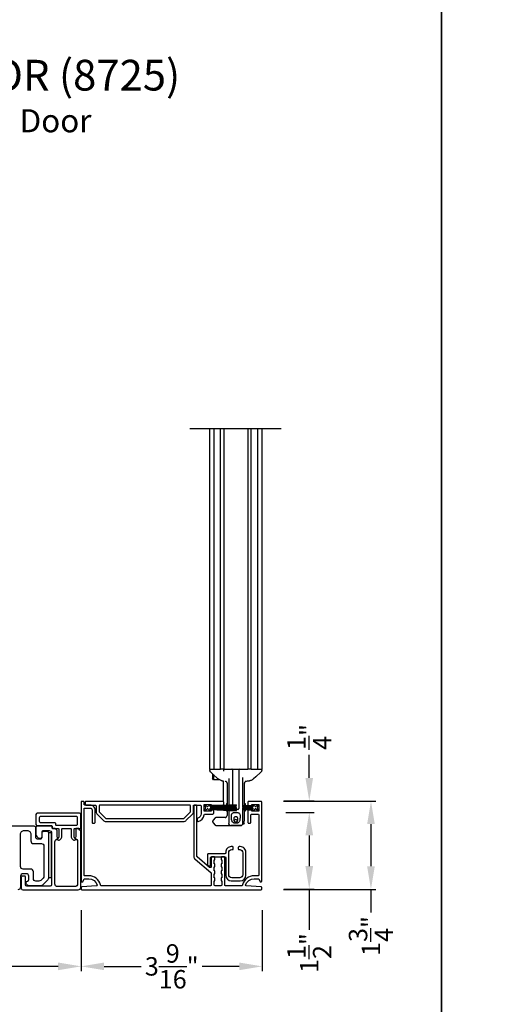
# Model space of a CAD drawing. Extents: x 246 to 399, y -461 to -395.
# Drawn here: x 288 to 298, y -449 to -430 of the extents above; entities that cross this region are included whole.
import ezdxf

# ---------------------------------------------------------------- set-up
doc = ezdxf.new("R2010")
doc.units = 0
doc.header["$LTSCALE"] = 2
doc.header["$MEASUREMENT"] = 0
doc.header["$PDMODE"] = 3
doc.layers.get('0').update_dxf_attribs({"linetype": 'CONTINUOUS'})
doc.layers.get('DEFPOINTS').update_dxf_attribs({"color": 3, "linetype": 'CONTINUOUS'})
doc.layers.add('Dim', color=7, linetype='CONTINUOUS')
doc.styles.add('Arial', font='arial.ttf')
doc.styles.get("Standard").update_dxf_attribs({"font": 'arial.ttf'})
doc.dimstyles.new('STANDARD 1.5', dxfattribs={"dimtxt": 0.36, "dimasz": 0.45, "dimexe": 0.09375, "dimexo": 0.27, "dimgap": 0.135, "dimtad": 0, "dimdec": 4, "dimzin": 0, "dimdsep": 46, "dimlunit": 4, "dimtxsty": 'Standard', "dimcen": 0, "dimadec": 5, "dimazin": 0, "dimtfac": 1, "dimtdec": 4, "dimtofl": 0, "dimtmove": 0, "dimatfit": 3, "dimfxl": 1, "dimtolj": 1, "dimtzin": 0, "dimarcsym": 0})

# ---------------------------------------------------------------- blocks, each defined once
blk = doc.blocks.new('*D132')
at = {"color": 0, "lineweight": -2, "transparency": 16777216}
for p, q in [((289.678, -447.614), (289.678, -448.805)), ((293.221, -447.614), (293.221, -448.805)), ((290.128, -448.711), (290.855, -448.711)), ((292.771, -448.711), (292.044, -448.711))]:
    blk.add_line(p, q, dxfattribs=at)
at = {"color": 0, "transparency": 16777216}
for points in [[(290.128, -448.636), (290.128, -448.786), (289.678, -448.711)], [(292.771, -448.636), (292.771, -448.786), (293.221, -448.711)]]:
    blk.add_solid(points, dxfattribs=at)
at = {"layer": 'DEFPOINTS', "color": 0, "transparency": 16777216}
for p in [(289.678, -447.344), (293.221, -447.344), (293.221, -448.711)]:
    blk.add_point(p, dxfattribs=at)
at = {"color": 0, "transparency": 16777216, "insert": (291.45, -448.711), "char_height": 0.36, "attachment_point": 5}
blk.add_mtext('\\A1;3{\\H1x;\\S9/16;}"', dxfattribs=at)
blk = doc.blocks.new('A$C7bf61266')
for p, q in [((0.065, 0.088), (0.008, 0.12)), ((0.008, 0.12), (0.037, 0.071)), ((0.037, 0.052), (0.008, 0.002)), ((0.008, 0.002), (0.064, 0.036)), ((0.091, 0.029), (0.107, 0.002)), ((0.107, 0.12), (0.092, 0.095)), ((0.126, 0.12), (0.107, 0.12)), ((0.107, 0.002), (0.126, 0.002)), ((0.637, 0.12), (0.126, 0.093)), ((0.126, 0.093), (0.126, 0.12)), ((0.126, 0.09), (0.637, 0.116)), ((0.637, 0.103), (0.126, 0.086)), ((0.126, 0.082), (0.637, 0.1)), ((0.126, 0.086), (0.126, 0.09)), ((0.637, 0.087), (0.126, 0.078)), ((0.126, 0.074), (0.637, 0.083)), ((0.126, 0.078), (0.126, 0.082)), ((0.637, 0.074), (0.126, 0.07)), ((0.126, 0.07), (0.126, 0.074)), ((0.126, 0.066), (0.637, 0.07)), ((0.126, 0.063), (0.126, 0.066)), ((0.637, 0.063), (0.126, 0.063)), ((0.126, 0.057), (0.126, 0.059)), ((0.126, 0.059), (0.637, 0.059)), ((0.637, 0.052), (0.126, 0.057)), ((0.126, 0.049), (0.126, 0.053)), ((0.126, 0.053), (0.637, 0.048)), ((0.637, 0.04), (0.126, 0.049)), ((0.126, 0.041), (0.126, 0.045)), ((0.126, 0.045), (0.637, 0.036)), ((0.637, 0.023), (0.126, 0.041)), ((0.126, 0.033), (0.126, 0.037)), ((0.126, 0.037), (0.637, 0.019)), ((0.637, 0.006), (0.126, 0.033)), ((0.126, 0.002), (0.126, 0.029)), ((0.126, 0.029), (0.637, 0.002)), ((0.637, 0.116), (0.637, 0.12)), ((0.637, 0.1), (0.637, 0.103)), ((0.637, 0.083), (0.637, 0.087)), ((0.637, 0.07), (0.637, 0.074)), ((0.637, 0.059), (0.637, 0.063)), ((0.637, 0.048), (0.637, 0.052)), ((0.637, 0.036), (0.637, 0.04)), ((0.637, 0.019), (0.637, 0.023)), ((0.637, 0.002), (0.637, 0.006))]:
    blk.add_line(p, q)
for centre, start, end in [((0.02, 0.061), 330.0018, 29.9982), ((0.074, 0.02), 30.005, 121.5729), ((0.075, 0.105), 240.0015, 329.9943)]:
    blk.add_arc(centre, 0.0196, start, end)
blk = doc.blocks.new('A$C69816f18')
for p, q in [((0.196, 0.095), (0, 0.105)), ((0, 0.105), (0, 0.101)), ((0, 0.101), (0.196, 0.091)), ((0, 0.094), (0, 0.101)), ((0.196, 0.087), (0, 0.094)), ((0, 0.094), (0, 0.09)), ((0, 0.09), (0.196, 0.083)), ((0, 0.082), (0, 0.09)), ((0.196, 0.079), (0, 0.082)), ((0, 0.082), (0, 0.079)), ((0, 0.079), (0.196, 0.075)), ((0, 0.073), (0, 0.079)), ((0.196, 0.071), (0, 0.073)), ((0, 0.073), (0, 0.069)), ((0, 0.069), (0.196, 0.067)), ((0, 0.063), (0, 0.069)), ((0.196, 0.063), (0, 0.063)), ((0, 0.063), (0, 0.059)), ((0, 0.059), (0.196, 0.059)), ((0, 0.054), (0, 0.059)), ((0.196, 0.055), (0, 0.054)), ((0, 0.054), (0, 0.05)), ((0, 0.05), (0.196, 0.052)), ((0, 0.044), (0, 0.05)), ((0.196, 0.048), (0, 0.044)), ((0, 0.044), (0, 0.04)), ((0, 0.04), (0.196, 0.044)), ((0.196, 0.04), (0, 0.033)), ((0, 0.033), (0, 0.04)), ((0, 0.029), (0.196, 0.036)), ((0, 0.033), (0, 0.029)), ((0.196, 0.032), (0, 0.022)), ((0, 0.028), (0, 0.029)), ((0, 0.018), (0.196, 0.028)), ((0, 0.022), (0, 0.018)), ((0.196, 0.12), (0.196, 0.095)), ((0.216, 0.12), (0.196, 0.12)), ((0.196, 0.091), (0.196, 0.087)), ((0.196, 0.083), (0.196, 0.079)), ((0.196, 0.075), (0.196, 0.071)), ((0.196, 0.067), (0.196, 0.063)), ((0.196, 0.059), (0.196, 0.055)), ((0.196, 0.052), (0.196, 0.048)), ((0.196, 0.044), (0.196, 0.04)), ((0.196, 0.036), (0.196, 0.032)), ((0.196, 0.028), (0.196, 0.002)), ((0.196, 0.002), (0.216, 0.002)), ((0.231, 0.095), (0.216, 0.12)), ((0.216, 0.002), (0.232, 0.029)), ((0.314, 0.12), (0.258, 0.088)), ((0.259, 0.036), (0.314, 0.002)), ((0.286, 0.071), (0.314, 0.12)), ((0.314, 0.002), (0.286, 0.052))]:
    blk.add_line(p, q)
for centre, start, end in [((0.248, 0.105), 210.0057, 299.9985), ((0.249, 0.02), 58.4269, 149.9953), ((0.303, 0.061), 150.001, 209.999)]:
    blk.add_arc(centre, 0.0196, start, end)
blk = doc.blocks.new('A$Cc783c8e4')
for p, q in [((0, 7.758), (1.784, 7.758)), ((0.388, 7.758), (0.388, 1.1)), ((0.477, 1.1), (0.477, 7.758)), ((0.601, 1.1), (0.601, 7.758)), ((0.663, 7.758), (0.663, 1.1)), ((1.135, 7.758), (1.135, 1.1)), ((1.198, 1.1), (1.198, 7.758)), ((1.322, 7.758), (1.322, 1.1)), ((1.41, 7.758), (1.41, 1.1)), ((0.388, 1.1), (0.443, 1.1)), ((0.391, 1.074), (0.391, 1.09)), ((0.391, 1.074), (0.391, 1.09)), ((0.391, 1.074), (0.391, 1.074)), ((0.391, 1.074), (0.391, 1.074)), ((0.41, 1.043), (0.41, 1.043)), ((0.443, 1.1), (0.477, 1.1)), ((0.447, 1.01), (0.447, 0.929)), ((0.463, 0.995), (0.463, 0.911)), ((0.477, 1.1), (0.479, 1.1)), ((0.479, 1.1), (0.495, 1.1)), ((0.495, 1.1), (0.5, 1.1)), ((0.5, 1.1), (0.561, 1.1)), ((0.561, 1.1), (0.601, 1.1)), ((0.644, 1.1), (0.601, 1.1)), ((0.663, 1.1), (0.644, 1.1)), ((0.663, 1.1), (0.73, 1.1)), ((0.663, 1.061), (0.663, 1.08)), ((0.73, 1.1), (1.068, 1.1)), ((0.84, 0.403), (0.84, 1.08)), ((0.958, 1.08), (0.958, 0.334)), ((1.068, 1.1), (1.135, 1.1)), ((1.198, 1.1), (1.135, 1.1)), ((1.198, 1.1), (1.237, 1.1)), ((1.237, 1.1), (1.298, 1.1)), ((1.298, 1.1), (1.304, 1.1)), ((1.304, 1.1), (1.319, 1.1)), ((1.319, 1.1), (1.322, 1.1)), ((1.322, 1.1), (1.355, 1.1)), ((1.355, 1.1), (1.41, 1.1)), ((1.388, 1.043), (1.388, 1.043)), ((1.408, 1.09), (1.408, 1.074)), ((1.408, 1.09), (1.408, 1.074)), ((0.447, 0.929), (0.447, 0.918)), ((0.463, 0.896), (0.447, 0.918)), ((0.463, 0.911), (0.463, 0.896)), ((0.58, 0.896), (0.463, 0.896)), ((0.55, 0.915), (0.55, 0.915)), ((0.662, 0.471), (0.662, 0.864)), ((0.69, 0.864), (0.691, 0.864)), ((0.69, 0.864), (0.691, 0.864)), ((0.73, 0.832), (0.73, 0.397)), ((0.762, 0.918), (0.762, 0.399)), ((0.762, 0.828), (0.762, 0.828)), ((0.762, 0.828), (0.762, 0.828)), ((1.037, 0.391), (1.037, 0.941)), ((1.037, 0.828), (1.037, 0.828)), ((1.037, 0.828), (1.037, 0.828)), ((1.068, 0.39), (1.068, 0.832)), ((1.136, 0.865), (1.118, 0.864)), ((1.136, 0.865), (1.118, 0.864)), ((1.248, 0.915), (1.248, 0.915)), ((0.717, 0.428), (0.73, 0.428)), ((0.717, 0.428), (0.717, 0.396)), ((0.717, 0.393), (0.717, 0.383)), ((0.73, 0.393), (0.73, 0.384)), ((0.762, 0.395), (0.762, 0.385)), ((0.84, 0.387), (0.84, 0.399)), ((1.068, 0.428), (1.082, 0.428)), ((1.068, 0.379), (1.068, 0.386)), ((1.082, 0.428), (1.082, 0.389)), ((1.082, 0.385), (1.082, 0.379)), ((0.717, 0.379), (0.717, 0.37)), ((0.717, 0.366), (0.717, 0.359)), ((0.717, 0.355), (0.717, 0.35)), ((0.717, 0.346), (0.717, 0.34)), ((0.717, 0.336), (0.717, 0.33)), ((0.717, 0.326), (0.717, 0.316)), ((0.717, 0.312), (0.717, 0.303)), ((0.717, 0.299), (0.717, 0.279)), ((0.73, 0.279), (0.717, 0.279)), ((0.73, 0.38), (0.73, 0.37)), ((0.73, 0.366), (0.73, 0.359)), ((0.73, 0.355), (0.73, 0.35)), ((0.73, 0.346), (0.73, 0.34)), ((0.73, 0.336), (0.73, 0.329)), ((0.73, 0.325), (0.73, 0.316)), ((0.73, 0.312), (0.73, 0.302)), ((0.73, 0.298), (0.73, 0.196)), ((0.762, 0.381), (0.762, 0.37)), ((0.762, 0.367), (0.762, 0.359)), ((0.762, 0.355), (0.762, 0.35)), ((0.762, 0.346), (0.762, 0.34)), ((0.762, 0.336), (0.762, 0.334)), ((0.762, 0.334), (0.762, 0.329)), ((0.762, 0.334), (0.762, 0.329)), ((0.762, 0.325), (0.762, 0.314)), ((0.762, 0.325), (0.762, 0.314)), ((0.762, 0.311), (0.762, 0.298)), ((0.762, 0.311), (0.762, 0.298)), ((0.762, 0.298), (0.762, 0.042)), ((0.828, 0.314), (0.821, 0.314)), ((0.828, 0.314), (0.821, 0.314)), ((0.938, 0.314), (0.828, 0.314)), ((0.84, 0.372), (0.84, 0.383)), ((0.84, 0.36), (0.84, 0.368)), ((0.84, 0.35), (0.84, 0.356)), ((0.84, 0.339), (0.84, 0.346)), ((0.84, 0.334), (0.84, 0.335)), ((1.037, 0.039), (1.037, 0.314)), ((1.068, 0.368), (1.068, 0.375)), ((1.068, 0.359), (1.068, 0.364)), ((1.068, 0.35), (1.068, 0.355)), ((1.068, 0.34), (1.068, 0.346)), ((1.068, 0.331), (1.068, 0.336)), ((1.068, 0.32), (1.068, 0.327)), ((1.068, 0.31), (1.068, 0.316)), ((1.068, 0.097), (1.068, 0.306)), ((1.082, 0.279), (1.068, 0.279)), ((1.082, 0.375), (1.082, 0.368)), ((1.082, 0.364), (1.082, 0.359)), ((1.082, 0.355), (1.082, 0.35)), ((1.082, 0.346), (1.082, 0.34)), ((1.082, 0.337), (1.082, 0.331)), ((1.082, 0.327), (1.082, 0.321)), ((1.082, 0.317), (1.082, 0.31)), ((1.082, 0.306), (1.082, 0.279)), ((0.447, 0.086), (0.447, 0.071)), ((0.498, 0.149), (0.456, 0.107)), ((0.456, 0.05), (0.498, 0.009)), ((0.703, 0.157), (0.519, 0.157)), ((0.519, 0), (0.801, 0)), ((0.762, 0.036), (0.762, 0.042)), ((0.997, 0), (0.801, 0)), ((0.801, 0), (0.997, 0)), ((1.013, 0.003), (1.012, 0.003)), ((1.023, 0.01), (1.023, 0.01)), ((1.036, 0.031), (1.059, 0.031)), ((1.044, 0.061), (1.063, 0.043)), ((1.064, 0.039), (1.064, 0.036))]:
    blk.add_line(p, q)
at = {"flags": 128}
for points in [[(0.55, 0.915), (0.452, 1.004), (0.41, 1.043)], [(0.55, 0.915), (0.452, 1.004), (0.41, 1.043)], [(1.388, 1.043), (1.29, 0.954), (1.248, 0.915)], [(1.388, 1.043), (1.29, 0.954), (1.248, 0.915)], [(0.841, 0.327), (0.841, 0.33), (0.84, 0.334)], [(0.841, 0.327), (0.841, 0.33), (0.84, 0.334)]]:
    blk.add_lwpolyline(points, dxfattribs=at)
for centre, radius, start, end in [((0.401, 1.09), 0.00982, 90.0116, 179.9841), ((0.42, 1.074), 0.0295, 180.0068, 199.0797), ((0.644, 1.08), 0.0196, 0.0014, 89.996), ((0.821, 1.08), 0.0196, 359.9977, 89.9997), ((0.978, 1.08), 0.0196, 90.0015, 180.001), ((1.398, 1.09), 0.00982, 0.0151, 89.9891), ((1.378, 1.074), 0.0295, 339.6488, 359.9978), ((0.691, 0.196), 0.0393, 270.0004, 359.9988), ((0.86, 0.334), 0.0196, 212.1062, 270.0124), ((0.938, 0.334), 0.0196, 329.9992, 359.9984), ((0.477, 0.086), 0.0295, 134.9984, 179.9996), ((0.477, 0.071), 0.0295, 179.9958, 225.0016), ((0.519, 0.128), 0.0295, 90.0016, 135.0045), ((0.519, 0.029), 0.0295, 225.0107, 269.9942), ((0.801, 0.039), 0.0393, 246.5796, 269.9887), ((0.801, 0.039), 0.0393, 246.2866, 270.0084), ((0.84, 0.118), 0.0393, 318.7779, 336.7947), ((0.899, 0.092), 0.0255, 23.1934, 156.8066), ((0.959, 0.118), 0.0393, 203.2009, 224.4036), ((0.997, 0.039), 0.0393, 270.0003, 359.9988), ((0.997, 0.039), 0.0393, 270.0153, 293.6137), ((0.997, 0.039), 0.0393, 293.713, 0.0011), ((1.029, 0.097), 0.0393, 281.5345, 0.0017), ((1.059, 0.036), 0.00499, 269.9982, 359.9816), ((1.059, 0.039), 0.00499, 359.9833, 45.0105)]:
    blk.add_arc(centre, radius, start, end)
for points, knots in [([(0.412, 1.041), (0.41, 1.043), (0.408, 1.045), (0.403, 1.049), (0.4, 1.052), (0.397, 1.055), (0.395, 1.059), (0.393, 1.062), (0.393, 1.064)], [0, 0, 0, 0, 0.200722, 0.392264, 0.577122, 0.650661, 0.764016, 1, 1, 1, 1]), ([(0.412, 1.041), (0.41, 1.043), (0.408, 1.045), (0.403, 1.049), (0.4, 1.052), (0.397, 1.055), (0.395, 1.059), (0.393, 1.062), (0.393, 1.064)], [0, 0, 0, 0, 0.200722, 0.392264, 0.577122, 0.650661, 0.764016, 1, 1, 1, 1]), ([(1.406, 1.064), (1.405, 1.062), (1.404, 1.059), (1.402, 1.056), (1.4, 1.054), (1.399, 1.053), (1.397, 1.051), (1.393, 1.048), (1.39, 1.044), (1.388, 1.043), (1.387, 1.042)], [0, 0, 0, 0, 0.178252, 0.318169, 0.408108, 0.45536, 0.510565, 0.699051, 0.924588, 1, 1, 1, 1]), ([(1.406, 1.064), (1.405, 1.062), (1.404, 1.059), (1.402, 1.056), (1.4, 1.054), (1.399, 1.053), (1.397, 1.051), (1.393, 1.048), (1.39, 1.044), (1.388, 1.043), (1.387, 1.042)], [0, 0, 0, 0, 0.178252, 0.318169, 0.408108, 0.45536, 0.510565, 0.699051, 0.924588, 1, 1, 1, 1]), ([(0.614, 0.877), (0.596, 0.885), (0.573, 0.896), (0.554, 0.912), (0.55, 0.915)], [0, 0, 0, 0, 0.797564, 1, 1, 1, 1]), ([(0.614, 0.877), (0.596, 0.885), (0.573, 0.896), (0.554, 0.912), (0.55, 0.915)], [0, 0, 0, 0, 0.797564, 1, 1, 1, 1]), ([(0.662, 0.865), (0.659, 0.866), (0.651, 0.867), (0.638, 0.869), (0.625, 0.873), (0.617, 0.876), (0.614, 0.877)], [0, 0, 0, 0, 0.2032686, 0.4904073, 0.8275194, 1, 1, 1, 1]), ([(0.662, 0.865), (0.659, 0.866), (0.651, 0.867), (0.638, 0.869), (0.625, 0.873), (0.617, 0.876), (0.614, 0.877)], [0, 0, 0, 0, 0.2032686, 0.4904073, 0.8275194, 1, 1, 1, 1]), ([(0.73, 0.825), (0.73, 0.83), (0.728, 0.84), (0.719, 0.853), (0.706, 0.863), (0.696, 0.864), (0.691, 0.864)], [0, 0, 0, 0, 0.250017, 0.500012, 0.750007, 1, 1, 1, 1]), ([(0.73, 0.825), (0.73, 0.83), (0.728, 0.84), (0.719, 0.853), (0.706, 0.863), (0.696, 0.864), (0.691, 0.864)], [0, 0, 0, 0, 0.250017, 0.500012, 0.750007, 1, 1, 1, 1]), ([(1.107, 0.864), (1.102, 0.864), (1.092, 0.863), (1.079, 0.853), (1.07, 0.84), (1.069, 0.83), (1.068, 0.825)], [0, 0, 0, 0, 0.249992, 0.499988, 0.749984, 1, 1, 1, 1]), ([(1.107, 0.864), (1.102, 0.864), (1.092, 0.863), (1.079, 0.853), (1.07, 0.84), (1.069, 0.83), (1.068, 0.825)], [0, 0, 0, 0, 0.249992, 0.499988, 0.749984, 1, 1, 1, 1]), ([(1.184, 0.877), (1.179, 0.875), (1.168, 0.871), (1.153, 0.868), (1.142, 0.866), (1.137, 0.865), (1.136, 0.865)], [0, 0, 0, 0, 0.365086, 0.692387, 0.93303, 1, 1, 1, 1]), ([(1.184, 0.877), (1.179, 0.875), (1.168, 0.871), (1.153, 0.868), (1.142, 0.866), (1.137, 0.865), (1.136, 0.865)], [0, 0, 0, 0, 0.365086, 0.692387, 0.93303, 1, 1, 1, 1]), ([(1.248, 0.915), (1.232, 0.903), (1.212, 0.888), (1.189, 0.878), (1.184, 0.877)], [0, 0, 0, 0, 0.797561, 1, 1, 1, 1]), ([(1.248, 0.915), (1.232, 0.903), (1.212, 0.888), (1.189, 0.878), (1.184, 0.877)], [0, 0, 0, 0, 0.797561, 1, 1, 1, 1]), ([(0.801, 0.314), (0.802, 0.314), (0.803, 0.314), (0.804, 0.314), (0.805, 0.314)], [0, 0, 0, 0, 0.420653, 1, 1, 1, 1]), ([(0.801, 0.314), (0.802, 0.314), (0.803, 0.314), (0.804, 0.314), (0.805, 0.314)], [0, 0, 0, 0, 0.420653, 1, 1, 1, 1]), ([(0.982, 0.148), (0.983, 0.162), (0.985, 0.185), (0.983, 0.215), (0.972, 0.234), (0.957, 0.248), (0.924, 0.258), (0.89, 0.254), (0.855, 0.253), (0.837, 0.244), (0.824, 0.23), (0.815, 0.213), (0.813, 0.187), (0.817, 0.155), (0.818, 0.118), (0.822, 0.085), (0.837, 0.064), (0.851, 0.054), (0.864, 0.049), (0.887, 0.047), (0.91, 0.047), (0.934, 0.049), (0.947, 0.054), (0.963, 0.065), (0.976, 0.087), (0.979, 0.116), (0.981, 0.137), (0.982, 0.148)], [0, 0, 0, 0, 0.069845, 0.104797, 0.139902, 0.170957, 0.199951, 0.297539, 0.329681, 0.362131, 0.390131, 0.418349, 0.448119, 0.511818, 0.57107, 0.623985, 0.662093, 0.686555, 0.705885, 0.723984, 0.796896, 0.814147, 0.834068, 0.863125, 0.902898, 0.949186, 1, 1, 1, 1]), ([(0.982, 0.148), (0.983, 0.162), (0.985, 0.185), (0.983, 0.215), (0.972, 0.234), (0.957, 0.248), (0.924, 0.258), (0.89, 0.254), (0.855, 0.253), (0.837, 0.244), (0.824, 0.23), (0.815, 0.213), (0.813, 0.187), (0.817, 0.155), (0.818, 0.118), (0.822, 0.085), (0.837, 0.064), (0.851, 0.054), (0.864, 0.049), (0.887, 0.047), (0.91, 0.047), (0.934, 0.049), (0.947, 0.054), (0.963, 0.065), (0.976, 0.087), (0.979, 0.116), (0.981, 0.137), (0.982, 0.148)], [0, 0, 0, 0, 0.069845, 0.104797, 0.139902, 0.170957, 0.199951, 0.297539, 0.329681, 0.362131, 0.390131, 0.418349, 0.448119, 0.511818, 0.57107, 0.623985, 0.662093, 0.686555, 0.705885, 0.723984, 0.796896, 0.814147, 0.834068, 0.863125, 0.902898, 0.949186, 1, 1, 1, 1]), ([(0.938, 0.314), (0.941, 0.315), (0.945, 0.315), (0.951, 0.318), (0.954, 0.322), (0.955, 0.324)], [0, 0, 0, 0, 0.321985, 0.643858, 1, 1, 1, 1]), ([(0.938, 0.314), (0.941, 0.315), (0.945, 0.315), (0.951, 0.318), (0.954, 0.322), (0.955, 0.324)], [0, 0, 0, 0, 0.321985, 0.643858, 1, 1, 1, 1]), ([(0.786, 0.004), (0.783, 0.005), (0.777, 0.007), (0.77, 0.016), (0.765, 0.024), (0.763, 0.031), (0.762, 0.035), (0.762, 0.036)], [0, 0, 0, 0, 0.177321, 0.495721, 0.739863, 0.923588, 1, 1, 1, 1]), ([(0.938, 0.147), (0.939, 0.142), (0.94, 0.132), (0.938, 0.114), (0.935, 0.096), (0.927, 0.081), (0.918, 0.075), (0.911, 0.072), (0.906, 0.071), (0.902, 0.071), (0.9, 0.071), (0.897, 0.071), (0.894, 0.071), (0.889, 0.071), (0.882, 0.074), (0.872, 0.08), (0.865, 0.093), (0.861, 0.111), (0.858, 0.129), (0.859, 0.146), (0.864, 0.156), (0.871, 0.163), (0.878, 0.167), (0.892, 0.169), (0.906, 0.169), (0.92, 0.167), (0.927, 0.163), (0.934, 0.157), (0.937, 0.151), (0.938, 0.147)], [0, 0, 0, 0, 0.048118, 0.107997, 0.180494, 0.233185, 0.274165, 0.291288, 0.314865, 0.324487, 0.331778, 0.339329, 0.348003, 0.362679, 0.397358, 0.425182, 0.475388, 0.537882, 0.616898, 0.666098, 0.705995, 0.734527, 0.759109, 0.785592, 0.883084, 0.906705, 0.928917, 0.95903, 1, 1, 1, 1]), ([(0.938, 0.147), (0.939, 0.142), (0.94, 0.132), (0.938, 0.114), (0.935, 0.096), (0.927, 0.081), (0.918, 0.075), (0.911, 0.072), (0.906, 0.071), (0.902, 0.071), (0.9, 0.071), (0.897, 0.071), (0.894, 0.071), (0.889, 0.071), (0.882, 0.074), (0.867, 0.084), (0.861, 0.106), (0.858, 0.129), (0.859, 0.146), (0.864, 0.156), (0.871, 0.163), (0.878, 0.167), (0.892, 0.169), (0.906, 0.169), (0.92, 0.167), (0.927, 0.163), (0.934, 0.157), (0.937, 0.151), (0.938, 0.147)], [0, 0, 0, 0, 0.0481733, 0.1081214, 0.1807016, 0.2334538, 0.274481, 0.2916237, 0.315228, 0.3248604, 0.3321604, 0.3397197, 0.3484043, 0.3630971, 0.3978154, 0.4256714, 0.5373491, 0.6164568, 0.665713, 0.7056566, 0.7342214, 0.7588317, 0.7853447, 0.8829489, 0.9065978, 0.9288356, 0.9589827, 1, 1, 1, 1]), ([(1.002, 0), (1.004, 0), (1.007, 0.001), (1.009, 0.002), (1.011, 0.003)], [0, 0, 0, 0, 0.45296, 1, 1, 1, 1]), ([(1.012, 0.003), (1.012, 0.003), (1.013, 0.003), (1.013, 0.003), (1.013, 0.003)], [0, 0, 0, 0, 0.796211, 1, 1, 1, 1]), ([(1.043, 0.082), (1.042, 0.08), (1.038, 0.073), (1.037, 0.065), (1.037, 0.059), (1.037, 0.059)], [0, 0, 0, 0, 0.316682, 0.98997, 1, 1, 1, 1]), ([(1.043, 0.082), (1.042, 0.08), (1.038, 0.073), (1.037, 0.065), (1.037, 0.059), (1.037, 0.059)], [0, 0, 0, 0, 0.316682, 0.98997, 1, 1, 1, 1]), ([(1.056, 0.069), (1.055, 0.068), (1.052, 0.066), (1.048, 0.063), (1.043, 0.061), (1.041, 0.06), (1.039, 0.06), (1.038, 0.059), (1.037, 0.059), (1.037, 0.059), (1.037, 0.059)], [0, 0, 0, 0, 0.169705, 0.477203, 0.708798, 0.833598, 0.889923, 0.936579, 0.995004, 1, 1, 1, 1]), ([(1.056, 0.069), (1.055, 0.068), (1.052, 0.066), (1.048, 0.063), (1.043, 0.061), (1.041, 0.06), (1.039, 0.06), (1.038, 0.059), (1.037, 0.059), (1.037, 0.059), (1.037, 0.059)], [0, 0, 0, 0, 0.169705, 0.477203, 0.708798, 0.833598, 0.889923, 0.936579, 0.995004, 1, 1, 1, 1])]:
    blk.add_open_spline(points, degree=3, knots=knots)
blk = doc.blocks.new('*D101')
at = {"layer": 'DEFPOINTS', "color": 0, "transparency": 16777216}
for p in [(275.48, -447.206), (289.678, -447.344), (275.48, -448.711)]:
    blk.add_point(p, dxfattribs=at)
at = {"layer": 'Dim', "color": 0, "lineweight": -2, "transparency": 16777216}
for p, q in [((275.48, -447.476), (275.48, -448.805)), ((289.678, -447.614), (289.678, -448.805)), ((275.93, -448.711), (281.861, -448.711)), ((289.228, -448.711), (283.297, -448.711))]:
    blk.add_line(p, q, dxfattribs=at)
at = {"layer": 'Dim', "color": 0, "transparency": 16777216}
for points in [[(275.93, -448.636), (275.93, -448.786), (275.48, -448.711)], [(289.228, -448.636), (289.228, -448.786), (289.678, -448.711)]]:
    blk.add_solid(points, dxfattribs=at)
at = {"layer": 'Dim', "color": 0, "transparency": 16777216, "insert": (282.579, -448.711), "char_height": 0.36, "attachment_point": 5}
blk.add_mtext('\\A1;14{\\H1x;\\S3/16;}"', dxfattribs=at)
blk = doc.blocks.new('*D102')
at = {"color": 0, "lineweight": -2, "transparency": 16777216}
for p, q in [((293.634, -445.482), (295.439, -445.482)), ((295.345, -445.932), (295.345, -446.756)), ((293.634, -447.206), (295.439, -447.206)), ((295.345, -447.206), (295.345, -447.656))]:
    blk.add_line(p, q, dxfattribs=at)
at = {"color": 0, "transparency": 16777216}
for points in [[(295.27, -445.932), (295.42, -445.932), (295.345, -445.482)], [(295.27, -446.756), (295.42, -446.756), (295.345, -447.206)]]:
    blk.add_solid(points, dxfattribs=at)
at = {"layer": 'DEFPOINTS', "color": 0, "transparency": 16777216}
for p in [(293.364, -445.482), (293.364, -447.206), (295.345, -447.206)]:
    blk.add_point(p, dxfattribs=at)
at = {"color": 0, "transparency": 16777216, "insert": (295.345, -448.118), "char_height": 0.36, "attachment_point": 5, "rotation": 90}
blk.add_mtext('\\A1;1{\\H1x;\\S3/4;}"', dxfattribs=at)
blk = doc.blocks.new('*D103')
at = {"layer": 'DEFPOINTS', "color": 0, "transparency": 16777216}
for p in [(293.412, -445.702), (293.373, -447.202), (294.139, -447.202)]:
    blk.add_point(p, dxfattribs=at)
at = {"layer": 'Dim', "color": 0, "lineweight": -2, "transparency": 16777216}
for p, q in [((293.682, -445.702), (294.233, -445.702)), ((294.139, -446.152), (294.139, -446.752)), ((293.643, -447.202), (294.233, -447.202)), ((294.139, -447.202), (294.139, -447.995))]:
    blk.add_line(p, q, dxfattribs=at)
at = {"layer": 'Dim', "color": 0, "transparency": 16777216}
for points in [[(294.064, -446.152), (294.214, -446.152), (294.139, -445.702)], [(294.064, -446.752), (294.214, -446.752), (294.139, -447.202)]]:
    blk.add_solid(points, dxfattribs=at)
at = {"layer": 'Dim', "color": 0, "transparency": 16777216, "insert": (294.139, -448.451), "char_height": 0.36, "attachment_point": 5, "rotation": 90}
blk.add_mtext('\\A1;1{\\H1x;\\S1/2;}"', dxfattribs=at)
blk = doc.blocks.new('*D104')
at = {"color": 0, "lineweight": -2, "transparency": 16777216}
for p, q in [((294.139, -445.028), (294.139, -444.578)), ((293.643, -445.478), (294.233, -445.478)), ((293.682, -445.702), (294.233, -445.702)), ((294.139, -446.152), (294.139, -446.602))]:
    blk.add_line(p, q, dxfattribs=at)
at = {"color": 0, "transparency": 16777216}
for points in [[(294.064, -445.028), (294.214, -445.028), (294.139, -445.478)], [(294.064, -446.152), (294.214, -446.152), (294.139, -445.702)]]:
    blk.add_solid(points, dxfattribs=at)
at = {"layer": 'DEFPOINTS', "color": 0, "transparency": 16777216}
for p in [(293.373, -445.478), (294.139, -445.478), (293.412, -445.702)]:
    blk.add_point(p, dxfattribs=at)
at = {"color": 0, "transparency": 16777216, "insert": (294.139, -444.229), "char_height": 0.36, "attachment_point": 5, "rotation": 90}
blk.add_mtext('\\A1;{\\H1x;\\S1/4;}"', dxfattribs=at)

msp = doc.modelspace()

# ---------------------------------------------------------------- linework, layer by layer
for points in [[(245.72188, -394.5122), (245.72188, -460.51222), (296.72189, -460.51222), (296.72189, -394.5122)], [(296.72189, -394.5122), (296.72189, -460.51222), (347.7219, -460.51222), (347.7219, -394.5122)], [(289.04133, -446.10121), (289.04133, -446.97621), (289.10133, -446.97621), (289.10133, -446.10121)]]:
    msp.add_lwpolyline(points, close=True)
for points in [[(293.1577, -447.01088), (293.17018, -447.04832, 0.32279243), (293.18508, -447.05906), (293.19733, -447.05906, 0.41429842), (293.21304, -447.04335), (293.21304, -445.50335, 0.41414941), (293.19733, -445.48763), (292.95376, -445.48763, 0.41415872), (292.93804, -445.50335), (292.93804, -445.55049, 0.41415872), (292.95376, -445.56621), (293.01662, -445.56621), (293.01662, -445.54656), (293.15412, -445.54656), (293.15412, -445.67621), (293.01662, -445.67621), (293.01662, -445.65656), (292.95376, -445.65656, 0.41426409), (292.93804, -445.67228), (292.93804, -445.89621, 0.41426409), (292.95376, -445.91192), (292.98126, -445.91192, 0.41425478), (292.99697, -445.89621), (292.99697, -445.75085, -0.414156), (293.01269, -445.73514), (293.1384, -445.73514, -0.414156), (293.15412, -445.75085), (293.15412, -446.92549, -0.41426136), (293.1384, -446.94121), (293.06143, -446.94121, 0.33945197), (292.83375, -447.11591), (292.83105, -447.12599, -0.33941423), (292.81587, -447.13764), (292.50197, -447.13764, -0.4141527), (292.48626, -447.12192), (292.48626, -446.58371, 0.414156), (292.47054, -446.56799), (292.43322, -446.56799, 0.414156), (292.41751, -446.58371), (292.41751, -446.62692), (292.42733, -446.62692), (292.42733, -446.70549), (292.41751, -446.70549), (292.41751, -446.76442), (292.42733, -446.76442), (292.42733, -446.84299), (292.41751, -446.84299), (292.41751, -446.90192), (292.42733, -446.90192), (292.42733, -446.98049), (292.41751, -446.98049), (292.41751, -447.03942), (292.42733, -447.03942), (292.42733, -447.12192, -0.4141527), (292.41162, -447.13764), (292.29769, -447.13764, -0.4141527), (292.28197, -447.12192), (292.28197, -447.03942), (292.29179, -447.03942), (292.29179, -446.98049), (292.28197, -446.98049), (292.28197, -446.90192), (292.29179, -446.90192), (292.29179, -446.84299), (292.28197, -446.84299), (292.28197, -446.76442), (292.29179, -446.76442), (292.29179, -446.70549), (292.28197, -446.70549), (292.28197, -446.62692), (292.29179, -446.62692), (292.29179, -446.58371, 0.414156), (292.27608, -446.56799), (292.23876, -446.56799, 0.414156), (292.22304, -446.58371), (292.22304, -446.76239, -0.63711397), (292.19078, -446.77744), (291.94819, -446.57388, -0.22167823), (291.94117, -446.55883), (291.94117, -445.57406, 0.41415435), (291.92545, -445.55835), (291.89795, -445.55835, 0.41415668), (291.88224, -445.57406), (291.88224, -446.55883, 0.22170783), (291.91031, -446.61902), (292.21603, -446.87555, -0.22167823), (292.22304, -446.8906), (292.22304, -447.12192, -0.414156), (292.20733, -447.13764), (290.0745, -447.13764, -0.33941423), (290.05932, -447.12599), (290.05662, -447.11591, 0.33945197), (289.82894, -446.94121), (289.75197, -446.94121, -0.41426136), (289.73626, -446.92549), (289.73626, -445.63299, -0.414156), (289.75197, -445.61728), (289.85412, -445.61728, -0.41422619), (289.8934, -445.65656), (289.8934, -445.89621, 0.41425478), (289.90912, -445.91192), (289.93662, -445.91192, 0.41426409), (289.95233, -445.89621), (289.95233, -445.65656, 0.41421539), (289.85412, -445.55835), (289.75197, -445.55835, -0.41426136), (289.73626, -445.54264), (289.73626, -445.50335, 0.41414941), (289.72054, -445.48763), (289.69304, -445.48763, 0.41414941), (289.67733, -445.50335), (289.67733, -447.04335, 0.41429842), (289.69304, -447.05906), (289.70529, -447.05906, 0.32279243), (289.7202, -447.04832), (289.73268, -447.01088, -0.32279243), (289.74758, -447.00013), (289.82894, -447.00013, -0.31768044), (289.99558, -447.1179, -0.49879704), (289.98172, -447.13883), (289.69209, -447.15638, 0.39661375), (289.67733, -447.17207), (289.67733, -447.20049, 0.41414941), (289.69304, -447.21621), (293.19733, -447.21621, 0.41414941), (293.21304, -447.20049), (293.21304, -447.17207, 0.39661375), (293.19828, -447.15638), (292.90865, -447.13883, -0.49879704), (292.89479, -447.1179, -0.31768044), (293.06143, -447.00013), (293.14279, -447.00013, -0.32279243)], [(291.79974, -445.55835), (290.0476, -445.55835, 0.41414941), (290.03188, -445.57406), (290.03188, -445.68603, 0.19898741), (290.03764, -445.69992), (290.15353, -445.81581, 0.19878799), (290.16742, -445.82156), (291.67992, -445.82156, 0.19878568), (291.69381, -445.81581), (291.8097, -445.69992, 0.19897805), (291.81545, -445.68603), (291.81545, -445.57406, 0.41415435)], [(289.244, -446.03121), (289.244, -446.17428, -0.19886417), (289.23521, -446.19549), (289.21392, -446.21678, 0.33942521), (289.21233, -446.22885), (289.21295, -446.22992, 0.49322371), (289.26418, -446.23667), (289.29021, -446.21063, 0.19888777), (289.299, -446.18942), (289.299, -446.03121, -0.41425401), (289.314, -446.01621), (289.471, -446.01621, -0.41423445), (289.486, -446.03121), (289.486, -446.18942, 0.19887694), (289.49478, -446.21063), (289.52082, -446.23667, 0.49322223), (289.57204, -446.22992), (289.57266, -446.22885, 0.33937743), (289.57107, -446.21678), (289.54978, -446.19549, -0.19888777), (289.541, -446.17428), (289.541, -446.03121, -0.41423445), (289.556, -446.01621), (289.649, -446.01621, 0.41425898), (289.674, -445.9912), (289.674, -445.7412, 0.41420399), (289.649, -445.71621), (288.82133, -445.71621, 0.41420399), (288.79633, -445.7412), (288.79633, -445.94121, 0.41420399), (288.82133, -445.9662), (289.101, -445.9662, -0.41428718), (289.111, -445.9762), (289.111, -446.0062, 0.41429577), (289.121, -446.01621), (289.229, -446.01621, -0.41423445)], [(289.166, -445.90121, -0.41415828), (289.176, -445.9112), (289.176, -445.94121, 0.41414969), (289.186, -445.9512), (289.584, -445.9512, 0.41425554), (289.609, -445.9262), (289.609, -445.8062, 0.41425554), (289.584, -445.7812), (288.88633, -445.7812, 0.41425554), (288.86133, -445.8062), (288.86133, -445.87621, 0.41425554), (288.88633, -445.90121)], [(289.101, -445.9662), (288.82633, -445.9662, 0.41423445), (288.79633, -445.9962), (288.79633, -446.1362, 0.19892372), (288.81098, -446.17156), (288.83391, -446.19449, 0.19880766), (288.86219, -446.2062), (288.88533, -446.2062, 0.41423445), (288.91533, -446.1762), (288.91533, -446.08621, -0.41424423), (288.94533, -446.05621), (289.05133, -446.05621, -0.41422805), (289.10133, -446.1062), (289.10133, -447.11621, -0.41408779), (289.07133, -447.14621), (288.62083, -447.14621, -0.41408779), (288.59083, -447.11621), (288.59083, -446.95889, 0.41428718), (288.58083, -446.94889), (288.51762, -446.94889, 0.19888777), (288.50883, -446.97011), (288.50883, -447.1862, 0.41412384), (288.53883, -447.21621), (289.624, -447.21621, 0.4141634), (289.674, -447.1662), (289.674, -446.0587, 0.41412895), (289.664, -446.04871), (289.649, -446.04871, -0.41428718), (289.639, -446.03871), (289.639, -446.02621, 0.41428718), (289.629, -446.01621), (289.584, -446.01621, 0.41428718), (289.574, -446.02621), (289.574, -446.17476, -0.10919447), (289.57306, -446.17899), (289.56671, -446.1926, 0.31528737), (289.56982, -446.21025), (289.59435, -446.23478, -0.19883752), (289.609, -446.27014), (289.609, -447.1012, -0.41426141), (289.559, -447.1512), (289.21633, -447.1512, -0.41426141), (289.16633, -447.1012), (289.16633, -446.2798, -0.19886192), (289.18098, -446.24444), (289.21517, -446.21025, 0.31531961), (289.21828, -446.1926), (289.21381, -446.183, -0.10951263), (289.211, -446.17032), (289.211, -446.06535, 0.19907401), (289.20807, -446.05828), (289.16893, -446.01913, 0.19909093), (289.16186, -446.01621), (289.121, -446.01621, -0.41429577), (289.111, -446.0062), (289.111, -445.9762, 0.41428718)], [(288.90133, -446.31121, -0.41423392), (288.95133, -446.3612), (288.95133, -446.94908, -0.19893139), (288.93669, -446.98444), (288.88941, -447.03172, -0.19886584), (288.85405, -447.04636), (288.79587, -447.04636, -0.41422977), (288.74587, -446.99636), (288.74587, -446.8602, 0.41422977), (288.69587, -446.81021), (288.54333, -446.81021, -0.41426141), (288.49333, -446.7602), (288.49333, -446.13121, -0.41424227), (288.56833, -446.05621), (288.62133, -446.05621, -0.41424113), (288.69633, -446.13121), (288.69633, -446.2612, 0.4141634), (288.74633, -446.31121)], [(292.7809, -446.98049), (292.62376, -446.98049, -0.41421119), (292.56483, -446.92156), (292.56483, -446.48942, -0.41421119), (292.62376, -446.43049), (292.63751, -446.43049, 0.4141527), (292.65322, -446.41478), (292.65322, -446.38728, 0.41430172), (292.63751, -446.37156), (292.61394, -446.37156, 0.41421827), (292.5059, -446.4796), (292.5059, -446.49335, -0.41430172), (292.49019, -446.50906), (292.16804, -446.50906, 0.4141527), (292.15233, -446.52478), (292.15233, -446.72906, 0.41425807), (292.16804, -446.74478), (292.19554, -446.74478, 0.41425807), (292.21126, -446.72906), (292.21126, -446.58371, -0.414156), (292.22697, -446.56799), (292.49019, -446.56799, -0.4141527), (292.5059, -446.58371), (292.5059, -446.93138, 0.41420294), (292.61394, -447.03942), (292.79072, -447.03942, 0.41420314), (292.89876, -446.93138), (292.89876, -446.4796, 0.41421847), (292.79072, -446.37156), (292.76715, -446.37156, 0.41430501), (292.75144, -446.38728), (292.75144, -446.41478, 0.414156), (292.76715, -446.43049), (292.7809, -446.43049, -0.41420995), (292.83983, -446.48942), (292.83983, -446.92156, -0.41420995)]]:
    msp.add_lwpolyline(points, format="xyb", close=True)
for points in [[(292.46465, -445.48763), (292.45188, -445.48763), (289.7726, -445.48763, 0.414156), (289.75688, -445.50335), (289.75688, -445.54264, 0.41426136), (289.7726, -445.55835), (289.95724, -445.55835, -0.414156), (289.97295, -445.57406), (289.97295, -445.68603, 0.1989107), (289.99597, -445.74159), (290.11186, -445.85748, 0.19885856), (290.16742, -445.88049), (291.67992, -445.88049, 0.19885763), (291.73548, -445.85748), (291.85137, -445.74159, 0.1989113), (291.87438, -445.68603), (291.87438, -445.57406, -0.41415435), (291.8901, -445.55835), (292.00992, -445.55835, -0.41415435), (292.02563, -445.57406), (292.02563, -445.72753, -0.33396927), (291.96038, -445.81433, 0.33395101), (291.94903, -445.82942), (291.94903, -445.86478, 0.47216603), (291.96777, -445.8802, 0.33536131), (292.08462, -445.74955, -0.39017428), (292.10028, -445.73514), (292.25153, -445.73514, 0.41422247), (292.27117, -445.71549), (292.27117, -445.67621, 0.414156), (292.25545, -445.66049), (292.22206, -445.66049), (292.22206, -445.67621), (292.08456, -445.67621), (292.08456, -445.55442, -0.41419305), (292.09242, -445.54656), (292.22206, -445.54656), (292.22206, -445.56228), (292.25545, -445.56228, 0.18289411), (292.26585, -445.55835), (292.45188, -445.55835, 0.41425807), (292.4676, -445.54264), (292.4676, -445.50335, 0.4141527), (292.45188, -445.48763)], [(288.09471, -445.9662), (288.75633, -445.9662, -0.41424423), (288.78633, -445.9962), (288.78633, -446.17121, 0.41422977), (288.83633, -446.2212), (288.88533, -446.2212, 0.41423445), (288.91533, -446.1912), (288.91533, -446.10121, -0.41424423), (288.94533, -446.07121), (289.01133, -446.07121, -0.41424423), (289.04133, -446.10121), (289.04133, -446.98636, -0.19893139), (289.02669, -447.02172), (288.92669, -447.12172, -0.1989698), (288.89133, -447.13636), (288.65203, -447.13636, -0.19889161), (288.63082, -447.12757), (288.61466, -447.11141, -0.19899469), (288.60587, -447.0902), (288.60587, -447.07428, -0.36608499), (288.63087, -447.0447, 0.36592855), (288.65587, -447.01512), (288.65587, -446.95021, 0.41416755), (288.60587, -446.9002), (288.54333, -446.9002, 0.41416755), (288.49333, -446.95021), (288.49333, -447.1662, -0.4141634), (288.44333, -447.21621)]]:
    msp.add_lwpolyline(points, format="xyb")

# ---------------------------------------------------------------- block references
for name, p in [('A$Cc783c8e4', (291.80313, -445.95906)), ('A$C7bf61266', (292.07625, -445.67271)), ('A$C69816f18', (292.83983, -445.67271))]:
    msp.add_blockref(name, p)

# ---------------------------------------------------------------- texts
at = {"style": 'Arial'}
msp.add_text('%%UPREMIUM 2-1/4" MULTI-SLIDE PATIO DOOR (8725)', height=0.6, dxfattribs=at).set_placement((272.71137, -431.5967))
at = {"insert": (272.71076, -431.96277), "char_height": 0.45, "width": 17.6411161, "attachment_point": 1, "style": 'Arial'}
msp.add_mtext('Vertical Section - with Sill Riser - 4 or Bi-parting 8 Panel Door\\PShown with optional Centor screen - recess mounted', dxfattribs=at)

# ---------------------------------------------------------------- dimensions: what is measured, and where the dimension line sits
dim = msp.add_linear_dim(base=(294.13931, -445.47759), p1=(293.4123, -445.70189), p2=(293.37293, -445.47759), angle=270, dimstyle='STANDARD 1.5', override={"dimpost": '\\X'})
dim.commit()
dim.dimension.update_dxf_attribs({"geometry": '*D104', "text_midpoint": (294.13931, -444.22858), "dimtype": 160})
dim = msp.add_linear_dim(base=(295.34493, -447.20616), p1=(293.36364, -445.48185), p2=(293.36364, -447.20616), angle=90, dimstyle='STANDARD 1.5', override={"dimpost": '\\X'})
dim.commit()
dim.dimension.update_dxf_attribs({"geometry": '*D102', "text_midpoint": (295.34493, -448.11764)})
dim = msp.add_linear_dim(base=(293.22109, -448.71111), p1=(289.67799, -447.34398), p2=(293.22109, -447.34398), dimstyle='STANDARD 1.5', override={"dimpost": '\\X'})
dim.commit()
dim.dimension.update_dxf_attribs({"geometry": '*D132', "text_midpoint": (291.44954, -448.71111)})
at = {"layer": 'Dim'}
dim = msp.add_linear_dim(base=(294.13931, -447.2019), p1=(293.4123, -445.70189), p2=(293.37293, -447.2019), angle=270, dimstyle='STANDARD 1.5', override={"dimpost": '\\X'}, dxfattribs=at)
dim.commit()
dim.dimension.update_dxf_attribs({"geometry": '*D103', "text_midpoint": (294.13931, -448.45091), "dimtype": 160})
dim = msp.add_linear_dim(base=(275.47993, -448.71111), p1=(289.67799, -447.34398), p2=(275.47993, -447.20621), dimstyle='STANDARD 1.5', override={"dimlunit": 5, "dimpost": '"'}, dxfattribs=at)
dim.commit()
dim.dimension.update_dxf_attribs({"geometry": '*D101', "text_midpoint": (282.57896, -448.71111)})

doc.saveas('drawing.dxf')
